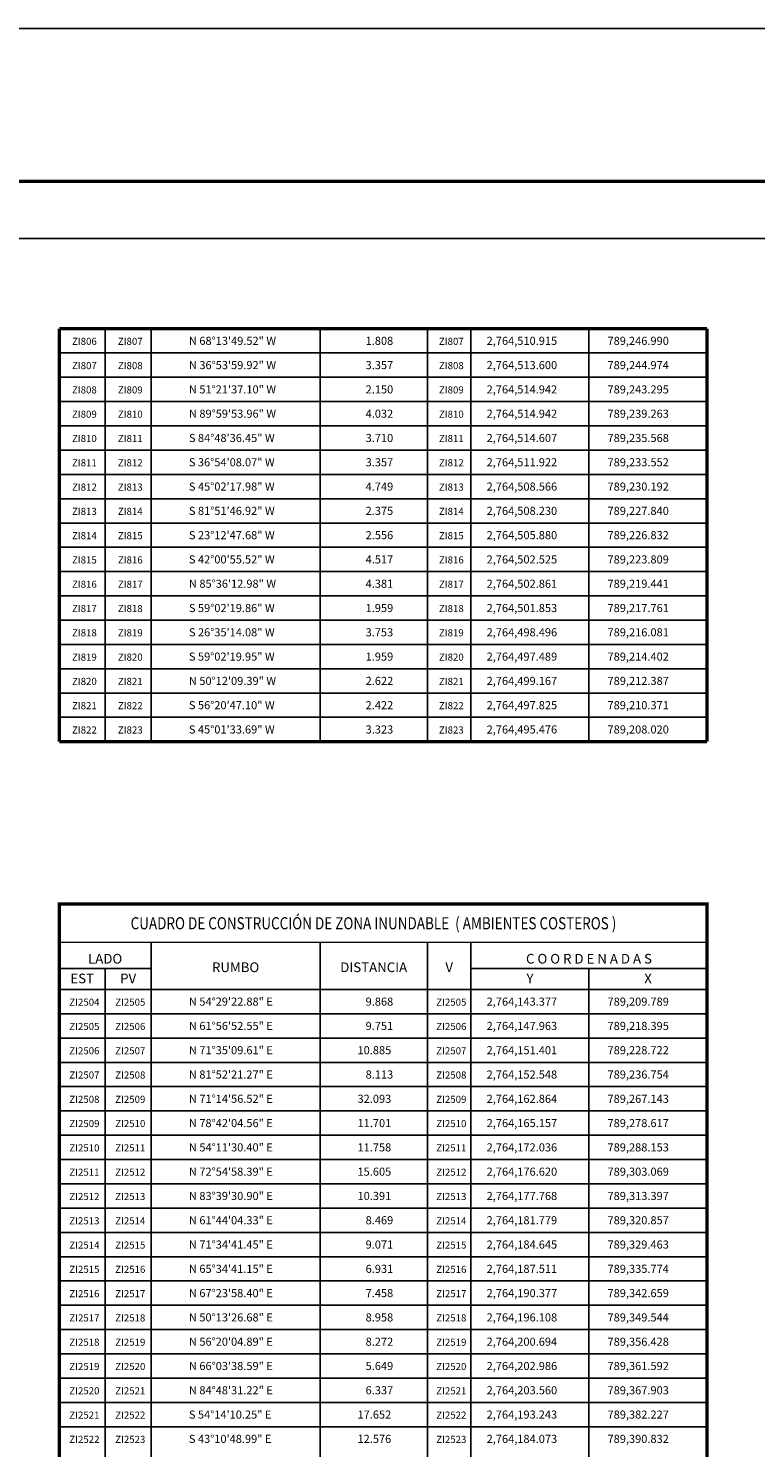
# Model space of a CAD drawing. Units: millimetres. Extents: x 789084 to 796401, y 2763600 to 2765400.
# Drawn here: x 792737 to 793096, y 2764699 to 2765400 of the extents above; entities that cross this region are included whole.
import ezdxf
from ezdxf.enums import TextEntityAlignment as Align

# ---------------------------------------------------------------- set-up
doc = ezdxf.new("R2010")
doc.units = ezdxf.units.MM
doc.header["$LTSCALE"] = 40
for name, color, linetype in [('CVL_CUADCON', 1, 'Continuous'), ('CVL_CUADCON_LIN', 8, 'Continuous'), ('CVL_CUADCON_TIT', 1, 'Continuous'), ('CVL_CUADCON_TX', 2, 'Continuous'), ('Lomo', 7, 'Continuous')]:
    doc.layers.add(name, color=color, linetype=linetype)
doc.styles.add('SIMPLEX1', font='SIMPLEX1.shx')
doc.styles.add('style1', font='arial.ttf')

msp = doc.modelspace()

# ---------------------------------------------------------------- linework, layer by layer
at = {"layer": 'CVL_CUADCON', "color": 0, "linetype": 'Continuous', "const_width": 1.6, "flags": 128}
for points in [[(792752.39, 2765047.87), (792752.39, 2765251.87)], [(793072.28, 2765251.87), (793072.28, 2765047.87)], [(793072.28, 2764925.42), (793072.28, 2763749.42)]]:
    msp.add_lwpolyline(points, dxfattribs=at)
at = {"layer": 'CVL_CUADCON', "color": 7, "linetype": 'Continuous', "flags": 128}
for points, const_width in [([(792752.39, 2764925.42), (792752.39, 2764967.69), (793072.28, 2764967.69), (793072.28, 2764925.42)], 1.6), ([(792752.39, 2764948.69), (793072.28, 2764948.69)], 0.6), ([(792752.39, 2764925.42), (793072.28, 2764925.42)], 0.6)]:
    msp.add_lwpolyline(points, dxfattribs=dict(at, const_width=const_width))
at = {"layer": 'CVL_CUADCON_LIN', "color": 0, "linetype": 'Continuous'}
for p, q in [((792797.71, 2765251.87), (792797.71, 2765047.87)), ((792881.19, 2765251.87), (792881.19, 2765047.87)), ((792934.16, 2765251.87), (792934.16, 2765047.87)), ((792955.71, 2765251.87), (792955.71, 2765047.87)), ((793014, 2765251.87), (793014, 2765047.87)), ((792797.71, 2764925.42), (792797.71, 2763749.42)), ((792881.19, 2764925.42), (792881.19, 2763749.42)), ((792955.71, 2764925.42), (792955.71, 2763749.42)), ((793014, 2764925.42), (793014, 2763749.42))]:
    msp.add_line(p, q, dxfattribs=at)
at = {"layer": 'CVL_CUADCON_LIN', "color": 7, "linetype": 'Continuous'}
for p, q in [((792797.71, 2764948.69), (792797.71, 2764925.42)), ((792881.19, 2764948.69), (792881.19, 2764925.42)), ((792934.16, 2764948.69), (792934.16, 2764925.42)), ((792955.71, 2764948.69), (792955.71, 2764925.42)), ((792752.39, 2764935.78), (792797.71, 2764935.78)), ((792775.03, 2764935.78), (792775.03, 2764925.42)), ((792955.71, 2764935.78), (793072.28, 2764935.78)), ((793014, 2764935.78), (793014, 2764925.42)), ((792752.39, 2764925.42), (793072.28, 2764925.42))]:
    msp.add_line(p, q, dxfattribs=at)
at = {"layer": 'CVL_CUADCON_TX', "color": 0}
for p, q in [((792775.03, 2765251.87), (792775.03, 2765047.87)), ((792752.39, 2765239.87), (793072.28, 2765239.87)), ((792752.39, 2765227.87), (793072.28, 2765227.87)), ((792752.39, 2765215.87), (793072.28, 2765215.87)), ((792752.39, 2765203.87), (793072.28, 2765203.87)), ((792752.39, 2765191.87), (793072.28, 2765191.87)), ((792752.39, 2765179.87), (793072.28, 2765179.87)), ((792752.39, 2765167.87), (793072.28, 2765167.87)), ((792752.39, 2765155.87), (793072.28, 2765155.87)), ((792752.39, 2765143.87), (793072.28, 2765143.87)), ((792752.39, 2765131.87), (793072.28, 2765131.87)), ((792752.39, 2765119.87), (793072.28, 2765119.87)), ((792752.39, 2765107.87), (793072.28, 2765107.87)), ((792752.39, 2765095.87), (793072.28, 2765095.87)), ((792752.39, 2765083.87), (793072.28, 2765083.87)), ((792752.39, 2765071.87), (793072.28, 2765071.87)), ((792752.39, 2765059.87), (793072.28, 2765059.87)), ((792775.03, 2764925.42), (792775.03, 2763749.42)), ((792934.16, 2764925.42), (792934.16, 2763749.42)), ((792752.39, 2764913.42), (793072.28, 2764913.42)), ((792752.39, 2764901.42), (793072.28, 2764901.42)), ((792752.39, 2764889.42), (793072.28, 2764889.42)), ((792752.39, 2764877.42), (793072.28, 2764877.42)), ((792752.39, 2764865.42), (793072.28, 2764865.42)), ((792752.39, 2764853.42), (793072.28, 2764853.42)), ((792752.39, 2764841.42), (793072.28, 2764841.42)), ((792752.39, 2764829.42), (793072.28, 2764829.42)), ((792752.39, 2764817.42), (793072.28, 2764817.42)), ((792752.39, 2764805.42), (793072.28, 2764805.42)), ((792752.39, 2764793.42), (793072.28, 2764793.42)), ((792752.39, 2764781.42), (793072.28, 2764781.42)), ((792752.39, 2764769.42), (793072.28, 2764769.42)), ((792752.39, 2764757.42), (793072.28, 2764757.42)), ((792752.39, 2764745.42), (793072.28, 2764745.42)), ((792752.39, 2764733.42), (793072.28, 2764733.42)), ((792752.39, 2764721.42), (793072.28, 2764721.42)), ((792752.39, 2764709.42), (793072.28, 2764709.42))]:
    msp.add_line(p, q, dxfattribs=at)
at = {"layer": 'CVL_CUADCON_TX', "color": 0, "const_width": 1.6, "flags": 128}
for points in [[(792752.39, 2765251.87), (792752.39, 2765251.87), (793072.28, 2765251.87), (793072.28, 2765251.87)], [(792752.39, 2765047.87), (792752.39, 2765047.87), (793072.28, 2765047.87), (793072.28, 2765047.87)], [(792752.39, 2763749.42), (792752.39, 2764925.42)]]:
    msp.add_lwpolyline(points, dxfattribs=at)
at = {"layer": 'Lomo', "color": 255, "linetype": 'Continuous', "elevation": 2.32}
msp.add_lwpolyline([(791532.7, 2765400.22), (793932.7, 2765400.22), (793932.7, 2763600.22), (791532.7, 2763600.22)], close=True, dxfattribs=at)
at = {"layer": 'Lomo', "color": 7, "linetype": 'Continuous', "const_width": 1.6}
msp.add_lwpolyline([(791597.66, 2765324.62), (793849.51, 2765324.62)], dxfattribs=at)
at = {"layer": 'Lomo', "color": 7, "linetype": 'Continuous'}
msp.add_lwpolyline([(791656.9, 2765296.34), (793456.9, 2765296.34), (793456.9, 2763696.34), (791656.9, 2763696.34)], close=True, dxfattribs=at)

# ---------------------------------------------------------------- texts
at = {"layer": 'CVL_CUADCON_TIT', "color": 7, "style": 'style1', "width": 0.741166}
msp.add_text('CUADRO DE CONSTRUCCIÓN DE ZONA INUNDABLE  ( AMBIENTES COSTEROS )', height=6, dxfattribs=at).set_placement((792787.61, 2764955.14), (793027.51, 2764955.14), align=Align.FIT)
at = {"layer": 'CVL_CUADCON_TIT', "color": 7, "style": 'SIMPLEX1'}
for s, p in [('LADO', (792775.03, 2764938.21)), ('C O O R D E N A D A S', (793013.99, 2764938.21)), ('EST', (792763.71, 2764928.47)), ('PV', (792786.39, 2764928.47)), ('Y', (792984.87, 2764928.47)), ('X', (793043.15, 2764928.47))]:
    msp.add_text(s, height=4.8, dxfattribs=at).set_placement(p, align=Align.CENTER)
for s, p in [('RUMBO', (792839.47, 2764935.77)), ('DISTANCIA', (792907.67, 2764935.77)), ('V', (792944.95, 2764935.77))]:
    msp.add_text(s, height=4.8, dxfattribs=at).set_placement(p, align=Align.MIDDLE)
at = {"layer": 'CVL_CUADCON_TX', "color": 0, "style": 'SIMPLEX1'}
for s, p in [('  ZI806', (792763.71, 2765243.87)), ('  ZI807', (792786.37, 2765243.87)), ('  ZI807', (792944.94, 2765243.87)), ('  ZI807', (792763.71, 2765231.87)), ('  ZI808', (792786.37, 2765231.87)), ('  ZI808', (792944.94, 2765231.87)), ('  ZI808', (792763.71, 2765219.87)), ('  ZI809', (792786.37, 2765219.87)), ('  ZI809', (792944.94, 2765219.87)), ('  ZI809', (792763.71, 2765207.87)), ('  ZI810', (792786.37, 2765207.87)), ('  ZI810', (792944.94, 2765207.87)), ('  ZI810', (792763.71, 2765195.87)), ('  ZI811', (792786.37, 2765195.87)), ('  ZI811', (792944.94, 2765195.87)), ('  ZI811', (792763.71, 2765183.87)), ('  ZI812', (792786.37, 2765183.87)), ('  ZI812', (792944.94, 2765183.87)), ('  ZI812', (792763.71, 2765171.87)), ('  ZI813', (792786.37, 2765171.87)), ('  ZI813', (792944.94, 2765171.87)), ('  ZI813', (792763.71, 2765159.87)), ('  ZI814', (792786.37, 2765159.87)), ('  ZI814', (792944.94, 2765159.87)), ('  ZI814', (792763.71, 2765147.87)), ('  ZI815', (792786.37, 2765147.87)), ('  ZI815', (792944.94, 2765147.87)), ('  ZI815', (792763.71, 2765135.87)), ('  ZI816', (792786.37, 2765135.87)), ('  ZI816', (792944.94, 2765135.87)), ('  ZI816', (792763.71, 2765123.87)), ('  ZI817', (792786.37, 2765123.87)), ('  ZI817', (792944.94, 2765123.87)), ('  ZI817', (792763.71, 2765111.87)), ('  ZI818', (792786.37, 2765111.87)), ('  ZI818', (792944.94, 2765111.87)), ('  ZI818', (792763.71, 2765099.87)), ('  ZI819', (792786.37, 2765099.87)), ('  ZI819', (792944.94, 2765099.87)), ('  ZI819', (792763.71, 2765087.87)), ('  ZI820', (792786.37, 2765087.87)), ('  ZI820', (792944.94, 2765087.87)), ('  ZI820', (792763.71, 2765075.87)), ('  ZI821', (792786.37, 2765075.87)), ('  ZI821', (792944.94, 2765075.87)), ('  ZI821', (792763.71, 2765063.87)), ('  ZI822', (792786.37, 2765063.87)), ('  ZI822', (792944.94, 2765063.87)), ('  ZI822', (792763.71, 2765051.87)), ('  ZI823', (792786.37, 2765051.87)), ('  ZI823', (792944.94, 2765051.87)), ('  ZI2504', (792763.71, 2764917.42)), ('  ZI2505', (792786.37, 2764917.42)), ('  ZI2505', (792944.94, 2764917.42)), ('  ZI2505', (792763.71, 2764905.42)), ('  ZI2506', (792786.37, 2764905.42)), ('  ZI2506', (792944.94, 2764905.42)), ('  ZI2506', (792763.71, 2764893.42)), ('  ZI2507', (792786.37, 2764893.42)), ('  ZI2507', (792944.94, 2764893.42)), ('  ZI2507', (792763.71, 2764881.42)), ('  ZI2508', (792786.37, 2764881.42)), ('  ZI2508', (792944.94, 2764881.42)), ('  ZI2508', (792763.71, 2764869.42)), ('  ZI2509', (792786.37, 2764869.42)), ('  ZI2509', (792944.94, 2764869.42)), ('  ZI2509', (792763.71, 2764857.42)), ('  ZI2510', (792786.37, 2764857.42)), ('  ZI2510', (792944.94, 2764857.42)), ('  ZI2510', (792763.71, 2764845.42)), ('  ZI2511', (792786.37, 2764845.42)), ('  ZI2511', (792944.94, 2764845.42)), ('  ZI2511', (792763.71, 2764833.42)), ('  ZI2512', (792786.37, 2764833.42)), ('  ZI2512', (792944.94, 2764833.42)), ('  ZI2512', (792763.71, 2764821.42)), ('  ZI2513', (792786.37, 2764821.42)), ('  ZI2513', (792944.94, 2764821.42)), ('  ZI2513', (792763.71, 2764809.42)), ('  ZI2514', (792786.37, 2764809.42)), ('  ZI2514', (792944.94, 2764809.42)), ('  ZI2514', (792763.71, 2764797.42)), ('  ZI2515', (792786.37, 2764797.42)), ('  ZI2515', (792944.94, 2764797.42)), ('  ZI2515', (792763.71, 2764785.42)), ('  ZI2516', (792786.37, 2764785.42)), ('  ZI2516', (792944.94, 2764785.42)), ('  ZI2516', (792763.71, 2764773.42)), ('  ZI2517', (792786.37, 2764773.42)), ('  ZI2517', (792944.94, 2764773.42)), ('  ZI2517', (792763.71, 2764761.42)), ('  ZI2518', (792786.37, 2764761.42)), ('  ZI2518', (792944.94, 2764761.42)), ('  ZI2518', (792763.71, 2764749.42)), ('  ZI2519', (792786.37, 2764749.42)), ('  ZI2519', (792944.94, 2764749.42)), ('  ZI2519', (792763.71, 2764737.42)), ('  ZI2520', (792786.37, 2764737.42)), ('  ZI2520', (792944.94, 2764737.42)), ('  ZI2520', (792763.71, 2764725.42)), ('  ZI2521', (792786.37, 2764725.42)), ('  ZI2521', (792944.94, 2764725.42)), ('  ZI2521', (792763.71, 2764713.42)), ('  ZI2522', (792786.37, 2764713.42)), ('  ZI2522', (792944.94, 2764713.42)), ('  ZI2522', (792763.71, 2764701.42)), ('  ZI2523', (792786.37, 2764701.42)), ('  ZI2523', (792944.94, 2764701.42))]:
    msp.add_text(s, height=3.5, dxfattribs=at).set_placement(p, align=Align.CENTER)
for s, p in [('N 68%%d13\'49.52" W', (792816.39, 2765243.87)), ('1.808', (792903.67, 2765243.87)), ('2,764,510.915', (792963.44, 2765243.87)), ('789,246.990', (793023.15, 2765243.87)), ('N 36%%d53\'59.92" W', (792816.39, 2765231.87)), ('3.357', (792903.67, 2765231.87)), ('2,764,513.600', (792963.44, 2765231.87)), ('789,244.974', (793023.15, 2765231.87)), ('N 51%%d21\'37.10" W', (792816.39, 2765219.87)), ('2.150', (792903.67, 2765219.87)), ('2,764,514.942', (792963.44, 2765219.87)), ('789,243.295', (793023.15, 2765219.87)), ('N 89%%d59\'53.96" W', (792816.39, 2765207.87)), ('4.032', (792903.67, 2765207.87)), ('2,764,514.942', (792963.44, 2765207.87)), ('789,239.263', (793023.15, 2765207.87)), ('S 84%%d48\'36.45" W', (792816.39, 2765195.87)), ('3.710', (792903.67, 2765195.87)), ('2,764,514.607', (792963.44, 2765195.87)), ('789,235.568', (793023.15, 2765195.87)), ('S 36%%d54\'08.07" W', (792816.39, 2765183.87)), ('3.357', (792903.67, 2765183.87)), ('2,764,511.922', (792963.44, 2765183.87)), ('789,233.552', (793023.15, 2765183.87)), ('S 45%%d02\'17.98" W', (792816.39, 2765171.87)), ('4.749', (792903.67, 2765171.87)), ('2,764,508.566', (792963.44, 2765171.87)), ('789,230.192', (793023.15, 2765171.87)), ('S 81%%d51\'46.92" W', (792816.39, 2765159.87)), ('2.375', (792903.67, 2765159.87)), ('2,764,508.230', (792963.44, 2765159.87)), ('789,227.840', (793023.15, 2765159.87)), ('S 23%%d12\'47.68" W', (792816.39, 2765147.87)), ('2.556', (792903.67, 2765147.87)), ('2,764,505.880', (792963.44, 2765147.87)), ('789,226.832', (793023.15, 2765147.87)), ('S 42%%d00\'55.52" W', (792816.39, 2765135.87)), ('4.517', (792903.67, 2765135.87)), ('2,764,502.525', (792963.44, 2765135.87)), ('789,223.809', (793023.15, 2765135.87)), ('N 85%%d36\'12.98" W', (792816.39, 2765123.87)), ('4.381', (792903.67, 2765123.87)), ('2,764,502.861', (792963.44, 2765123.87)), ('789,219.441', (793023.15, 2765123.87)), ('S 59%%d02\'19.86" W', (792816.39, 2765111.87)), ('1.959', (792903.67, 2765111.87)), ('2,764,501.853', (792963.44, 2765111.87)), ('789,217.761', (793023.15, 2765111.87)), ('S 26%%d35\'14.08" W', (792816.39, 2765099.87)), ('3.753', (792903.67, 2765099.87)), ('2,764,498.496', (792963.44, 2765099.87)), ('789,216.081', (793023.15, 2765099.87)), ('S 59%%d02\'19.95" W', (792816.39, 2765087.87)), ('1.959', (792903.67, 2765087.87)), ('2,764,497.489', (792963.44, 2765087.87)), ('789,214.402', (793023.15, 2765087.87)), ('N 50%%d12\'09.39" W', (792816.39, 2765075.87)), ('2.622', (792903.67, 2765075.87)), ('2,764,499.167', (792963.44, 2765075.87)), ('789,212.387', (793023.15, 2765075.87)), ('S 56%%d20\'47.10" W', (792816.39, 2765063.87)), ('2.422', (792903.67, 2765063.87)), ('2,764,497.825', (792963.44, 2765063.87)), ('789,210.371', (793023.15, 2765063.87)), ('S 45%%d01\'33.69" W', (792816.39, 2765051.87)), ('3.323', (792903.67, 2765051.87)), ('2,764,495.476', (792963.44, 2765051.87)), ('789,208.020', (793023.15, 2765051.87)), ('N 54%%d29\'22.88" E', (792816.39, 2764917.42)), ('9.868', (792903.67, 2764917.42)), ('2,764,143.377', (792963.44, 2764917.42)), ('789,209.789', (793023.15, 2764917.42)), ('N 61%%d56\'52.55" E', (792816.39, 2764905.42)), ('9.751', (792903.67, 2764905.42)), ('2,764,147.963', (792963.44, 2764905.42)), ('789,218.395', (793023.15, 2764905.42)), ('N 71%%d35\'09.61" E', (792816.39, 2764893.42)), ('10.885', (792899.67, 2764893.42)), ('2,764,151.401', (792963.44, 2764893.42)), ('789,228.722', (793023.15, 2764893.42)), ('N 81%%d52\'21.27" E', (792816.39, 2764881.42)), ('8.113', (792903.67, 2764881.42)), ('2,764,152.548', (792963.44, 2764881.42)), ('789,236.754', (793023.15, 2764881.42)), ('N 71%%d14\'56.52" E', (792816.39, 2764869.42)), ('32.093', (792899.67, 2764869.42)), ('2,764,162.864', (792963.44, 2764869.42)), ('789,267.143', (793023.15, 2764869.42)), ('N 78%%d42\'04.56" E', (792816.39, 2764857.42)), ('11.701', (792899.67, 2764857.42)), ('2,764,165.157', (792963.44, 2764857.42)), ('789,278.617', (793023.15, 2764857.42)), ('N 54%%d11\'30.40" E', (792816.39, 2764845.42)), ('11.758', (792899.67, 2764845.42)), ('2,764,172.036', (792963.44, 2764845.42)), ('789,288.153', (793023.15, 2764845.42)), ('N 72%%d54\'58.39" E', (792816.39, 2764833.42)), ('15.605', (792899.67, 2764833.42)), ('2,764,176.620', (792963.44, 2764833.42)), ('789,303.069', (793023.15, 2764833.42)), ('N 83%%d39\'30.90" E', (792816.39, 2764821.42)), ('10.391', (792899.67, 2764821.42)), ('2,764,177.768', (792963.44, 2764821.42)), ('789,313.397', (793023.15, 2764821.42)), ('N 61%%d44\'04.33" E', (792816.39, 2764809.42)), ('8.469', (792903.67, 2764809.42)), ('2,764,181.779', (792963.44, 2764809.42)), ('789,320.857', (793023.15, 2764809.42)), ('N 71%%d34\'41.45" E', (792816.39, 2764797.42)), ('9.071', (792903.67, 2764797.42)), ('2,764,184.645', (792963.44, 2764797.42)), ('789,329.463', (793023.15, 2764797.42)), ('N 65%%d34\'41.15" E', (792816.39, 2764785.42)), ('6.931', (792903.67, 2764785.42)), ('2,764,187.511', (792963.44, 2764785.42)), ('789,335.774', (793023.15, 2764785.42)), ('N 67%%d23\'58.40" E', (792816.39, 2764773.42)), ('7.458', (792903.67, 2764773.42)), ('2,764,190.377', (792963.44, 2764773.42)), ('789,342.659', (793023.15, 2764773.42)), ('N 50%%d13\'26.68" E', (792816.39, 2764761.42)), ('8.958', (792903.67, 2764761.42)), ('2,764,196.108', (792963.44, 2764761.42)), ('789,349.544', (793023.15, 2764761.42)), ('N 56%%d20\'04.89" E', (792816.39, 2764749.42)), ('8.272', (792903.67, 2764749.42)), ('2,764,200.694', (792963.44, 2764749.42)), ('789,356.428', (793023.15, 2764749.42)), ('N 66%%d03\'38.59" E', (792816.39, 2764737.42)), ('5.649', (792903.67, 2764737.42)), ('2,764,202.986', (792963.44, 2764737.42)), ('789,361.592', (793023.15, 2764737.42)), ('N 84%%d48\'31.22" E', (792816.39, 2764725.42)), ('6.337', (792903.67, 2764725.42)), ('2,764,203.560', (792963.44, 2764725.42)), ('789,367.903', (793023.15, 2764725.42)), ('S 54%%d14\'10.25" E', (792816.39, 2764713.42)), ('17.652', (792899.67, 2764713.42)), ('2,764,193.243', (792963.44, 2764713.42)), ('789,382.227', (793023.15, 2764713.42)), ('S 43%%d10\'48.99" E', (792816.39, 2764701.42)), ('12.576', (792899.67, 2764701.42)), ('2,764,184.073', (792963.44, 2764701.42)), ('789,390.832', (793023.15, 2764701.42))]:
    msp.add_text(s, height=4, dxfattribs=at).set_placement(p)

doc.saveas('drawing.dxf')
